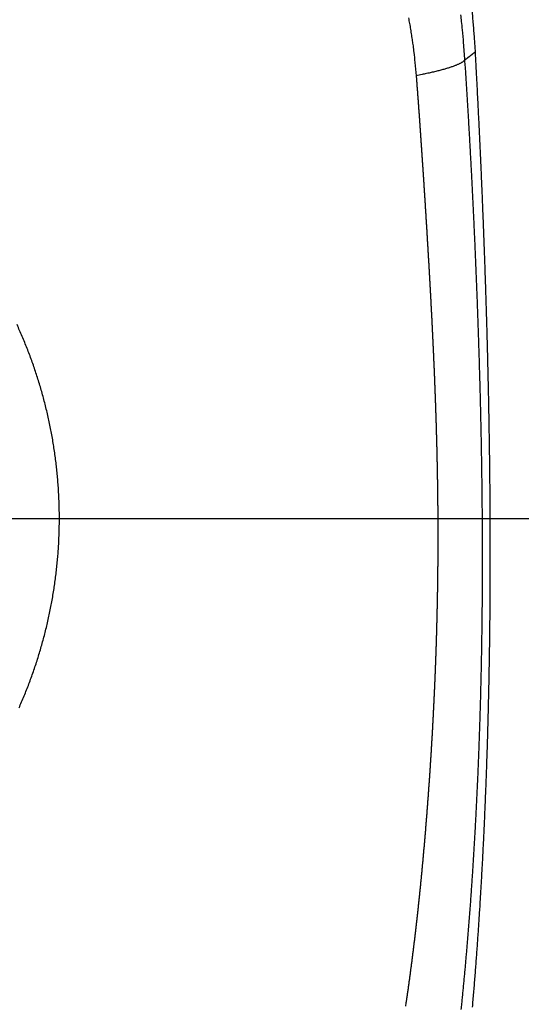
# Model space of a CAD drawing. Units: millimetres. Extents: x -840 to 0, y 0 to 1188.
# Drawn here: x -349 to -342, y 681 to 696 of the extents above; entities that cross this region are included whole.
import ezdxf

# ---------------------------------------------------------------- set-up
doc = ezdxf.new("R2010")
doc.units = ezdxf.units.MM
doc.header["$LTSCALE"] = 4
doc.layers.get('0').update_dxf_attribs({"lineweight": 25})
doc.styles.get("Standard").update_dxf_attribs({"font": 'simplex.shx', "bigfont": 'extfont.shx'})
doc.dimstyles.new('FURUNO$0', dxfattribs={"dimtxt": 2.5, "dimasz": 2, "dimexe": 1, "dimexo": 1, "dimgap": 1.25, "dimtad": 3, "dimdec": 4, "dimdsep": 46, "dimtxsty": 'Standard', "dimblk": 'OPEN30', "dimcen": 0, "dimclrd": 4, "dimclre": 4, "dimclrt": 4, "dimadec": 4, "dimazin": 2, "dimtm": 1e-09, "dimtfac": 0.8, "dimtdec": 4, "dimtmove": 0, "dimatfit": 0, "dimldrblk": 'OPEN30', "dimfxl": 0, "dimtvp": 1, "dimtolj": 1, "dimtzin": 0, "dimarcsym": 0})

# ---------------------------------------------------------------- blocks, each defined once
blk = doc.blocks.new('_Open30')
at = {"color": 0, "lineweight": -2}
for p, q in [((-1, 0.2679), (0, 0)), ((0, 0), (-1, -0.2679)), ((0, 0), (-1, 0))]:
    blk.add_line(p, q, dxfattribs=at)
blk = doc.blocks.new('*D12')
at = {"color": 4, "lineweight": -2}
for p, q in [((-351.278, 688.381), (-290, 688.381)), ((-294, 648.368), (-294, 680.381)), ((-391.278, 640.368), (-290, 640.368))]:
    blk.add_line(p, q, dxfattribs=at)
at = {"layer": 'Defpoints', "color": 0}
for p in [(-355.278, 688.381), (-294, 688.381), (-395.278, 640.368)]:
    blk.add_point(p, dxfattribs=at)
at = {"color": 4, "lineweight": -2, "xscale": 8, "yscale": 8, "zscale": 8}
for p, rotation in [((-294, 688.381), 90), ((-294, 640.368), 270)]:
    blk.add_blockref('_Open30', p, dxfattribs=dict(at, rotation=rotation))
at = {"color": 4, "insert": (-304, 664.374), "char_height": 10, "attachment_point": 5, "rotation": 90}
blk.add_mtext('\\A1;48', dxfattribs=at)
blk = doc.blocks.new('*D13')
at = {"color": 4, "lineweight": -2}
for p, q in [((-351.278, 846.381), (-290, 846.381)), ((-294, 696.381), (-294, 838.381)), ((-351.278, 688.381), (-290, 688.381))]:
    blk.add_line(p, q, dxfattribs=at)
at = {"layer": 'Defpoints', "color": 0}
for p in [(-355.278, 846.381), (-294, 846.381), (-355.278, 688.381)]:
    blk.add_point(p, dxfattribs=at)
at = {"color": 4, "lineweight": -2, "xscale": 8, "yscale": 8, "zscale": 8}
for p, rotation in [((-294, 846.381), 90), ((-294, 688.381), 270)]:
    blk.add_blockref('_Open30', p, dxfattribs=dict(at, rotation=rotation))
at = {"color": 4, "insert": (-304, 767.381), "char_height": 10, "attachment_point": 5, "rotation": 90}
blk.add_mtext('\\A1;158±1', dxfattribs=at)

msp = doc.modelspace()

# ---------------------------------------------------------------- linework, layer by layer
at = {"linetype": 'Continuous'}
for points in [[(-498.22328, 848.89157, -0.00000046), (-496.16393, 848.89157, -0.00000046), (-494.10005, 848.89157, -0.00000046), (-492.032, 848.89157, -0.00000046), (-489.95986, 848.89156, -0.00000046), (-487.88394, 848.89155, -0.00000047), (-485.80428, 848.89153, -0.00000047), (-483.72118, 848.89152, -0.00000047), (-481.63469, 848.89149, -0.00000047), (-479.54513, 848.89147, -0.00000048), (-477.45254, 848.89143, -0.00000048), (-475.35722, 848.8914, -0.00000048), (-473.25924, 848.89136, -0.00000049), (-471.15887, 848.89132, -0.00000049), (-469.05621, 848.89127, -0.00000049), (-466.95151, 848.89122, -0.0000005), (-464.84488, 848.89116, -0.0000005), (-462.73656, 848.8911, -0.0000005), (-460.62668, 848.89103, -0.00000051), (-458.51544, 848.89096, -0.00000051), (-456.40299, 848.89089, -0.00000051), (-454.28959, 848.89081, -0.00000052), (-452.17539, 848.89073, -0.00000052), (-450.06041, 848.89064, -0.00000053), (-447.94474, 848.89055, -0.00000053), (-445.82933, 848.89046, -0.00000053), (-443.71461, 848.89036, -0.00000054), (-441.59779, 848.89025, -0.00000056), (-439.47803, 848.89014, -0.00000055), (-437.36719, 848.89003, -0.00000051), (-435.2695, 848.88991, -0.00000057), (-433.13897, 848.88978, -0.0000007), (-430.95991, 848.88965, -0.00000053), (-428.91455, 848.88952, -0.00000017), (-427.06583, 848.8894, -0.00000076), (-424.69535, 848.88924, -0.00000134), (-421.04959, 848.88897, -0.00000066), (-416.27831, 848.88862, -0.00000035)], [(-495.50341, 865.52822, 0.00000253), (-497.57083, 865.52844, 0.0000007), (-500.2783, 865.52873, 0.00000083)], [(-343.42204, 695.58463, -0.00250809), (-343.40699, 695.50314, -0.00277846), (-343.39269, 695.42006, -0.00332819), (-343.37911, 695.33475, -0.0025205), (-343.36688, 695.25451, -0.00084409), (-343.35626, 695.18184, -0.00358315), (-343.34466, 695.08802, -0.00619019), (-343.32946, 694.94287, -0.0030162), (-343.31115, 694.7524, -0.00159166)], [(-342.67346, 695.62927, -0.00067006), (-342.6621, 695.53464, -0.00287833), (-342.64965, 695.41251, -0.00498361), (-342.63325, 695.22369, -0.00242855), (-342.61345, 694.97598, -0.00128048)], [(-342.4592, 695.09728), (-342.47159, 695.29584, 0.00355102), (-342.48677, 695.49421, 0.00355365), (-342.50483, 695.69237, 0.00355051)], [(-342.50002, 681.34511, 0.00048873), (-342.49111, 681.44809, 0.00048226), (-342.4824, 681.55108, 0.00047659), (-342.47389, 681.65409, 0.00047027), (-342.46557, 681.75711, 0.00046463), (-342.45744, 681.86015, 0.00045823), (-342.4495, 681.96321, 0.00045255), (-342.44174, 682.06628, 0.00044614), (-342.43417, 682.16937, 0.00044044), (-342.42678, 682.27249, 0.000434), (-342.41957, 682.37562, 0.00042827), (-342.41253, 682.47877, 0.00042181), (-342.40567, 682.58194, 0.00041606), (-342.39897, 682.68513, 0.00040958), (-342.39245, 682.78835, 0.00040381), (-342.38609, 682.89159, 0.00039731), (-342.3799, 682.99485, 0.00039152), (-342.37386, 683.09813, 0.00038501), (-342.36798, 683.20144, 0.0003792), (-342.36226, 683.30478, 0.00037268), (-342.35669, 683.40814, 0.00036685), (-342.35127, 683.51153, 0.00036028), (-342.346, 683.61494, 0.00035448), (-342.34087, 683.71838, 0.00034803), (-342.33588, 683.82185, 0.00034206), (-342.33104, 683.92535, 0.00033508), (-342.32633, 684.02888, 0.00033303), (-342.32176, 684.13241, 0.00033557), (-342.31734, 684.23594, 0.00033554), (-342.31305, 684.33946, 0.00033274), (-342.3089, 684.44297, 0.00033059), (-342.30488, 684.54648, 0.00032854), (-342.30101, 684.64998, 0.00032664), (-342.29727, 684.75348, 0.00032439), (-342.29367, 684.85698, 0.00032242), (-342.29019, 684.96046, 0.00032021), (-342.28686, 685.06395, 0.00031825), (-342.28365, 685.16743, 0.00031602), (-342.28058, 685.2709, 0.00031405), (-342.27764, 685.37437, 0.00031182), (-342.27482, 685.47784, 0.00030984), (-342.27214, 685.5813, 0.0003076), (-342.26958, 685.68476, 0.00030562), (-342.26715, 685.78822, 0.00030337), (-342.26484, 685.89167, 0.00030138), (-342.26266, 685.99512, 0.00029913), (-342.26061, 686.09857, 0.00029714), (-342.25868, 686.20201, 0.00029488), (-342.25687, 686.30545, 0.00029288), (-342.25518, 686.40889, 0.00029062), (-342.25361, 686.51233, 0.00028861), (-342.25216, 686.61576, 0.00028634), (-342.25083, 686.71919, 0.00028433), (-342.24962, 686.82262, 0.00028206), (-342.24852, 686.92605, 0.00028004), (-342.24754, 687.02948, 0.00027777), (-342.24668, 687.1329, 0.00027575), (-342.24593, 687.23633, 0.00027347), (-342.24529, 687.33975, 0.00027144), (-342.24477, 687.44317, 0.00026915), (-342.24436, 687.5466, 0.00026713), (-342.24406, 687.65002, 0.00026484), (-342.24386, 687.75344, 0.0002628), (-342.24378, 687.85686, 0.00026051), (-342.24381, 687.96028, 0.00025847), (-342.24394, 688.0637, 0.00025617), (-342.24417, 688.16713, 0.00025413), (-342.24452, 688.27055, 0.00025183), (-342.24496, 688.37397, 0.00024979), (-342.24551, 688.47739, 0.00024748), (-342.24617, 688.58082, 0.00024544), (-342.24692, 688.68425, 0.00024313), (-342.24778, 688.78767, 0.00024108), (-342.24873, 688.8911, 0.00023877), (-342.24979, 688.99453, 0.00023672), (-342.25094, 689.09797, 0.0002344), (-342.25219, 689.2014, 0.00023235), (-342.25353, 689.30484, 0.00023003), (-342.25497, 689.40828, 0.00022798), (-342.25651, 689.51172, 0.00022566), (-342.25814, 689.61517, 0.0002236), (-342.25986, 689.71862, 0.00022128), (-342.26167, 689.82207, 0.00021921), (-342.26357, 689.92552, 0.00021689), (-342.26557, 690.02898, 0.00021483), (-342.26765, 690.13244, 0.0002125), (-342.26982, 690.2359, 0.00021044), (-342.27208, 690.33937, 0.00020811), (-342.27442, 690.44285, 0.00020604), (-342.27685, 690.54632, 0.00020371), (-342.27937, 690.64981, 0.00020165), (-342.28196, 690.75329, 0.00019933), (-342.28464, 690.85678, 0.00019724), (-342.2874, 690.96028, 0.00019488), (-342.29025, 691.06378, 0.00019285), (-342.29317, 691.16729, 0.00019064), (-342.29617, 691.2708, 0.00018841), (-342.29925, 691.37432, 0.0001856), (-342.30241, 691.47784, 0.00018424), (-342.30564, 691.58137, 0.00018404), (-342.30895, 691.68489, 0.00018391), (-342.31234, 691.78841, 0.00018381), (-342.3158, 691.89192, 0.00018333), (-342.31934, 691.99542, 0.00018234), (-342.32296, 692.09891, 0.00018156), (-342.32665, 692.2024, 0.0001808), (-342.33041, 692.30588, 0.0001801), (-342.33425, 692.40935, 0.00017927), (-342.33817, 692.51281, 0.00017855), (-342.34215, 692.61627, 0.00017775), (-342.34621, 692.71972, 0.00017702), (-342.35035, 692.82316, 0.0001762), (-342.35456, 692.92659, 0.00017549), (-342.35883, 693.03002, 0.0001747), (-342.36319, 693.13344, 0.00017395), (-342.36761, 693.23686, 0.00017305), (-342.37211, 693.34026, 0.00017244), (-342.37668, 693.44367, 0.00017192), (-342.38132, 693.54708, 0.00017078), (-342.38602, 693.65045, 0.00016896), (-342.3908, 693.75378, 0.00016965), (-342.39565, 693.85721, 0.00017216), (-342.40058, 693.96079, 0.00016667), (-342.40556, 694.06395, 0.00015513), (-342.41057, 694.16648, 0.0001701), (-342.41575, 694.27066, 0.00020113), (-342.42112, 694.37726, 0.00015264), (-342.4262, 694.47735, 0.00005374), (-342.43083, 694.56782, 0.00021277), (-342.43693, 694.68401, 0.00036272), (-342.44652, 694.86295, 0.00017716), (-342.4592, 695.09728, 0.00009407)], [(-342.61345, 694.97598), (-342.60959, 694.97901, -0.00001183), (-342.60573, 694.98205, -0.00001194), (-342.60188, 694.98509, -0.00001183), (-342.59802, 694.98812, -0.00001147), (-342.59417, 694.99116, -0.00001121), (-342.59031, 694.99419, -0.00001097), (-342.58645, 694.99723, -0.00001074), (-342.5826, 695.00026, -0.00001047), (-342.57874, 695.0033, -0.00001023), (-342.57488, 695.00633, -0.00000997), (-342.57103, 695.00937, -0.00000974), (-342.56717, 695.0124, -0.00000947), (-342.56332, 695.01543, -0.00000924), (-342.55946, 695.01847, -0.00000897), (-342.5556, 695.0215, -0.00000874), (-342.55175, 695.02453, -0.00000847), (-342.54789, 695.02757, -0.00000824), (-342.54403, 695.0306, -0.00000797), (-342.54018, 695.03363, -0.00000774), (-342.53632, 695.03666, -0.00000747), (-342.53246, 695.0397, -0.00000724), (-342.52861, 695.04273, -0.00000697), (-342.52475, 695.04576, -0.00000674), (-342.5209, 695.04879, -0.00000648), (-342.51704, 695.05182, -0.00000623), (-342.51318, 695.05485, -0.00000594), (-342.50933, 695.05788, -0.00000575), (-342.50547, 695.06092, -0.00000556), (-342.50161, 695.06395, -0.00000521), (-342.49776, 695.06698, -0.0000047), (-342.49393, 695.06998, -0.00000483), (-342.49005, 695.07304, -0.00000523), (-342.48607, 695.07616, -0.00000396), (-342.48233, 695.0791, -0.00000178), (-342.47896, 695.08175, -0.00000477), (-342.47462, 695.08516, -0.00000712), (-342.46794, 695.0904, -0.00000342), (-342.4592, 695.09728, -0.00000187)], [(-342.61345, 694.97598), (-342.6199, 694.96913, -0.02186383), (-342.62753, 694.96221, -0.01815964), (-342.63639, 694.95521, -0.01515742), (-342.64644, 694.94814, -0.01294676), (-342.65773, 694.94099, -0.01103646), (-342.67021, 694.93378, -0.0095355), (-342.68393, 694.92651, -0.00825438), (-342.69884, 694.91918, -0.0072517), (-342.71498, 694.91179, -0.00637796), (-342.73231, 694.90436, -0.00567902), (-342.75085, 694.89688, -0.00506021), (-342.77056, 694.88936, -0.00455656), (-342.79147, 694.8818, -0.0041109), (-342.81353, 694.87421, -0.00374666), (-342.83677, 694.8666, -0.00340272), (-342.86112, 694.85896, -0.00310558), (-342.88661, 694.85131, -0.00287648), (-342.91322, 694.84364, -0.00270907), (-342.941, 694.83596, -0.00243478), (-342.96968, 694.82829, -0.00212633), (-342.99921, 694.82068, -0.0021849), (-343.03034, 694.81295, -0.00240796), (-343.0634, 694.80506, -0.00170918), (-343.09503, 694.79765, -0.00059054), (-343.12413, 694.79096, -0.0022206), (-343.16354, 694.78244, -0.00341736), (-343.22678, 694.76941, -0.00153972), (-343.31115, 694.7524, -0.00078891)], [(-342.61345, 694.97598), (-342.60838, 694.89832, -0.00015785), (-342.60335, 694.82064, -0.00015776), (-342.59838, 694.74295, -0.00015773), (-342.59345, 694.66523, -0.00015777), (-342.58857, 694.5875, -0.00015778), (-342.58374, 694.50975, -0.00015778), (-342.57896, 694.43198, -0.00015779), (-342.57423, 694.3542, -0.0001578), (-342.56955, 694.27639, -0.00015781), (-342.56491, 694.19857, -0.00015783), (-342.56032, 694.12074, -0.00015784), (-342.55579, 694.04288, -0.00015786), (-342.5513, 693.96501, -0.00015787), (-342.54685, 693.88713, -0.00015789), (-342.54246, 693.80922, -0.00015791), (-342.53812, 693.7313, -0.00015794), (-342.53382, 693.65337, -0.00015795), (-342.52958, 693.57542, -0.00015796), (-342.52538, 693.49745, -0.000158), (-342.52123, 693.41947, -0.00015807), (-342.51713, 693.34148, -0.00015803), (-342.51308, 693.26347, -0.0001579), (-342.50908, 693.18544, -0.00015744), (-342.50512, 693.1074, -0.00015657), (-342.50122, 693.02934, -0.00015625), (-342.49736, 692.95127, -0.0001564), (-342.49356, 692.87319, -0.00015644), (-342.4898, 692.79509, -0.00015638), (-342.48609, 692.71698, -0.00015634), (-342.48242, 692.63885, -0.00015634), (-342.47881, 692.56071, -0.00015633), (-342.47525, 692.48256, -0.00015632), (-342.47173, 692.4044, -0.00015631), (-342.46826, 692.32623, -0.00015632), (-342.46484, 692.24804, -0.00015631), (-342.46147, 692.16985, -0.00015632), (-342.45815, 692.09164, -0.00015632), (-342.45488, 692.01343, -0.00015633), (-342.45166, 691.93521, -0.00015633), (-342.44848, 691.85698, -0.00015635), (-342.44536, 691.77874, -0.00015636), (-342.44228, 691.70049, -0.0001564), (-342.43925, 691.62223, -0.00015639), (-342.43627, 691.54397, -0.00015637), (-342.43334, 691.46571, -0.00015592), (-342.43046, 691.38742, -0.00015491), (-342.42763, 691.30912, -0.00015554), (-342.42485, 691.2308, -0.00015806), (-342.42211, 691.15245, -0.00016005), (-342.41943, 691.07408, -0.00016207), (-342.41679, 690.99569, -0.00016389), (-342.41421, 690.91728, -0.00016603), (-342.41168, 690.83885, -0.0001679), (-342.4092, 690.7604, -0.00017), (-342.40678, 690.68192, -0.00017186), (-342.4044, 690.60343, -0.00017397), (-342.40209, 690.52492, -0.00017583), (-342.39983, 690.44638, -0.00017793), (-342.39762, 690.36782, -0.00017979), (-342.39547, 690.28925, -0.00018189), (-342.39338, 690.21065, -0.00018374), (-342.39135, 690.13203, -0.00018584), (-342.38938, 690.05339, -0.00018769), (-342.38746, 689.97473, -0.00018979), (-342.3856, 689.89605, -0.00019164), (-342.38381, 689.81735, -0.00019374), (-342.38208, 689.73863, -0.00019558), (-342.3804, 689.65989, -0.00019768), (-342.37879, 689.58113, -0.00019952), (-342.37725, 689.50235, -0.00020161), (-342.37576, 689.42355, -0.00020345), (-342.37435, 689.34472, -0.00020554), (-342.37299, 689.26588, -0.00020738), (-342.37171, 689.18702, -0.00020947), (-342.37049, 689.10814, -0.00021131), (-342.36933, 689.02924, -0.00021339), (-342.36825, 688.95032, -0.00021523), (-342.36723, 688.87138, -0.00021731), (-342.36628, 688.79243, -0.00021914), (-342.3654, 688.71345, -0.00022122), (-342.36459, 688.63445, -0.00022306), (-342.36385, 688.55543, -0.00022514), (-342.36319, 688.4764, -0.00022696), (-342.36259, 688.39734, -0.00022902), (-342.36207, 688.31827, -0.00023087), (-342.36163, 688.23918, -0.00023303), (-342.36126, 688.16006, -0.00023474), (-342.36096, 688.08093, -0.00023649), (-342.36074, 688.00178, -0.00023874), (-342.36059, 687.92261, -0.00024208), (-342.36052, 687.84343, -0.00024464), (-342.36053, 687.76422, -0.00024712), (-342.36062, 687.685, -0.0002487), (-342.36079, 687.60576, -0.0002498), (-342.36104, 687.52651, -0.00025092), (-342.36136, 687.44724, -0.00025238), (-342.36177, 687.36795, -0.00025362), (-342.36226, 687.28865, -0.00025499), (-342.36284, 687.20934, -0.00025621), (-342.36349, 687.13001, -0.00025761), (-342.36423, 687.05067, -0.00025884), (-342.36505, 686.97131, -0.00026024), (-342.36595, 686.89194, -0.00026148), (-342.36694, 686.81256, -0.00026289), (-342.36801, 686.73317, -0.00026413), (-342.36916, 686.65377, -0.00026555), (-342.3704, 686.57435, -0.00026679), (-342.37173, 686.49493, -0.00026821), (-342.37314, 686.41549, -0.00026947), (-342.37464, 686.33604, -0.0002709), (-342.37623, 686.25659, -0.00027215), (-342.3779, 686.17713, -0.00027359), (-342.37966, 686.09765, -0.00027485), (-342.38151, 686.01817, -0.00027629), (-342.38345, 685.93868, -0.00027757), (-342.38548, 685.85919, -0.00027901), (-342.38759, 685.77969, -0.00028029), (-342.3898, 685.70018, -0.00028174), (-342.3921, 685.62067, -0.00028303), (-342.39449, 685.54115, -0.00028449), (-342.39697, 685.46162, -0.00028578), (-342.39954, 685.38209, -0.00028725), (-342.4022, 685.30256, -0.00028854), (-342.40496, 685.22302, -0.00029002), (-342.40781, 685.14348, -0.00029132), (-342.41075, 685.06394, -0.00029281), (-342.41379, 684.9844, -0.00029411), (-342.41692, 684.90485, -0.00029558), (-342.42015, 684.8253, -0.00029692), (-342.42347, 684.74575, -0.0002985), (-342.42689, 684.6662, -0.00029972), (-342.43041, 684.58665, -0.00030091), (-342.43402, 684.5071, -0.00030265), (-342.43773, 684.42755, -0.00030541), (-342.44154, 684.348, -0.00030264), (-342.44544, 684.26844, -0.00029356), (-342.44944, 684.18888, -0.00029156), (-342.45353, 684.1093, -0.00029624), (-342.45772, 684.0297, -0.00030005), (-342.462, 683.95009, -0.00030398), (-342.46639, 683.87047, -0.00030753), (-342.47087, 683.79083, -0.00031164), (-342.47546, 683.71118, -0.00031525), (-342.48014, 683.63152, -0.00031931), (-342.48494, 683.55184, -0.00032289), (-342.48984, 683.47215, -0.00032695), (-342.49484, 683.39245, -0.00033053), (-342.49995, 683.31273, -0.00033458), (-342.50518, 683.233, -0.00033815), (-342.51051, 683.15326, -0.00034219), (-342.51595, 683.0735, -0.00034575), (-342.52151, 682.99374, -0.00034979), (-342.52718, 682.91395, -0.00035334), (-342.53297, 682.83416, -0.00035737), (-342.53887, 682.75435, -0.00036091), (-342.54489, 682.67453, -0.00036493), (-342.55103, 682.5947, -0.00036845), (-342.55729, 682.51486, -0.00037245), (-342.56368, 682.435, -0.00037599), (-342.57018, 682.35513, -0.00038005), (-342.57682, 682.27525, -0.00038348), (-342.58357, 682.19536, -0.00038725), (-342.59046, 682.11546, -0.00039105), (-342.59747, 682.03554, -0.00039579), (-342.60461, 681.9556, -0.00039821), (-342.61188, 681.87567, -0.00039955), (-342.61928, 681.79576, -0.00040672), (-342.62682, 681.71575, -0.00041948), (-342.63451, 681.63562, -0.00041039), (-342.6423, 681.55579, -0.00038555), (-342.65018, 681.47643, -0.0004309), (-342.65833, 681.39578, -0.0005215), (-342.66685, 681.31324, -0.00039581)], [(-343.31115, 694.7524), (-343.30682, 694.69637, -0.00015082), (-343.30252, 694.64032, -0.000152), (-343.29825, 694.58425, -0.00015066), (-343.29402, 694.52816, -0.00014649), (-343.28982, 694.47205, -0.00014338), (-343.28564, 694.41592, -0.00014057), (-343.2815, 694.35976, -0.00013791), (-343.27739, 694.30358, -0.00013475), (-343.2733, 694.24738, -0.00013197), (-343.26924, 694.19116, -0.00012889), (-343.26521, 694.13491, -0.00012614), (-343.26121, 694.07863, -0.00012304), (-343.25723, 694.02233, -0.00012028), (-343.25328, 693.96601, -0.00011719), (-343.24935, 693.90965, -0.00011443), (-343.24545, 693.85327, -0.00011134), (-343.24157, 693.79687, -0.00010858), (-343.23771, 693.74043, -0.00010549), (-343.23387, 693.68397, -0.00010273), (-343.23006, 693.62748, -0.00009964), (-343.22626, 693.57095, -0.00009689), (-343.22249, 693.5144, -0.0000938), (-343.21873, 693.45782, -0.00009105), (-343.21499, 693.40121, -0.00008796), (-343.21127, 693.34456, -0.00008522), (-343.20757, 693.28788, -0.00008215), (-343.20388, 693.23117, -0.00007939), (-343.20021, 693.17443, -0.00007629), (-343.19656, 693.11765, -0.00007359), (-343.19292, 693.06084, -0.00007065), (-343.18929, 693.00399, -0.00007025), (-343.18567, 692.94711, -0.00007231), (-343.18208, 692.8902, -0.00007413), (-343.17849, 692.83326, -0.00007619), (-343.17493, 692.77628, -0.00007801), (-343.17137, 692.71928, -0.00008007), (-343.16784, 692.66224, -0.00008189), (-343.16432, 692.60518, -0.00008395), (-343.16082, 692.54809, -0.00008577), (-343.15734, 692.49098, -0.00008784), (-343.15388, 692.43384, -0.00008966), (-343.15044, 692.37667, -0.00009173), (-343.14701, 692.31948, -0.00009355), (-343.14361, 692.26226, -0.00009562), (-343.14023, 692.20502, -0.00009745), (-343.13687, 692.14776, -0.00009952), (-343.13353, 692.09048, -0.00010135), (-343.13022, 692.03318, -0.00010344), (-343.12692, 691.97586, -0.00010527), (-343.12366, 691.91852, -0.00010734), (-343.12041, 691.86116, -0.0001092), (-343.11719, 691.80378, -0.00011133), (-343.11399, 691.74639, -0.00011312), (-343.11082, 691.68898, -0.00011505), (-343.10768, 691.63156, -0.00011713), (-343.10456, 691.57412, -0.00011989), (-343.10147, 691.51667, -0.00012089), (-343.09841, 691.45921, -0.00012039), (-343.09538, 691.40173, -0.00012568), (-343.09237, 691.34425, -0.00013813), (-343.0894, 691.28675, -0.00014886), (-343.08646, 691.22926, -0.00016059), (-343.08356, 691.17177, -0.00016599), (-343.0807, 691.11429, -0.00016638), (-343.07788, 691.0568, -0.00016801), (-343.0751, 690.99932, -0.0001713), (-343.07236, 690.94183, -0.00017389), (-343.06966, 690.88435, -0.00017645), (-343.067, 690.82688, -0.00017881), (-343.06438, 690.7694, -0.00018156), (-343.06181, 690.71193, -0.00018399), (-343.05928, 690.65447, -0.0001867), (-343.05679, 690.59701, -0.00018912), (-343.05435, 690.53955, -0.00019185), (-343.05195, 690.4821, -0.00019428), (-343.04959, 690.42465, -0.00019702), (-343.04729, 690.36721, -0.00019946), (-343.04503, 690.30977, -0.0002022), (-343.04281, 690.25234, -0.00020465), (-343.04065, 690.19492, -0.0002074), (-343.03853, 690.1375, -0.00020986), (-343.03646, 690.08009, -0.00021262), (-343.03444, 690.02269, -0.00021509), (-343.03248, 689.96529, -0.00021786), (-343.03056, 689.9079, -0.00022033), (-343.02869, 689.85052, -0.00022312), (-343.02688, 689.79315, -0.0002256), (-343.02512, 689.73579, -0.00022839), (-343.02341, 689.67844, -0.00023089), (-343.02176, 689.6211, -0.00023369), (-343.02016, 689.56376, -0.00023619), (-343.01861, 689.50644, -0.000239), (-343.01713, 689.44912, -0.00024152), (-343.01569, 689.39182, -0.00024434), (-343.01432, 689.33453, -0.00024687), (-343.013, 689.27725, -0.0002497), (-343.01174, 689.21998, -0.00025224), (-343.01054, 689.16272, -0.00025508), (-343.0094, 689.10548, -0.00025763), (-343.00832, 689.04825, -0.00026048), (-343.0073, 688.99103, -0.00026304), (-343.00634, 688.93382, -0.00026591), (-343.00544, 688.87663, -0.00026848), (-343.0046, 688.81945, -0.00027136), (-343.00383, 688.76228, -0.00027394), (-343.00312, 688.70513, -0.00027684), (-343.00247, 688.648, -0.00027943), (-343.00189, 688.59087, -0.00028233), (-343.00138, 688.53377, -0.00028494), (-343.00092, 688.47668, -0.00028787), (-343.00054, 688.4196, -0.00029047), (-343.00023, 688.36255, -0.00029336), (-342.99998, 688.3055, -0.00029605), (-342.9998, 688.24848, -0.00029916), (-342.99969, 688.19147, -0.00030158), (-342.99964, 688.13448, -0.00030386), (-342.99967, 688.07751, -0.0003074), (-342.99977, 688.02056, -0.00031307), (-342.99994, 687.96362, -0.00031221), (-343.00018, 687.9067, -0.00030447), (-343.00049, 687.8498, -0.00029702), (-343.00087, 687.7929, -0.0002879), (-343.00131, 687.73602, -0.00028463), (-343.00182, 687.67914, -0.0002864), (-343.00239, 687.62228, -0.00028676), (-343.00303, 687.56542, -0.00028576), (-343.00373, 687.50857, -0.00028519), (-343.0045, 687.45173, -0.00028488), (-343.00533, 687.3949, -0.00028455), (-343.00623, 687.33808, -0.00028406), (-343.0072, 687.28126, -0.00028365), (-343.00822, 687.22446, -0.00028321), (-343.00932, 687.16766, -0.00028282), (-343.01047, 687.11087, -0.00028235), (-343.01169, 687.05409, -0.00028195), (-343.01298, 686.99732, -0.00028149), (-343.01433, 686.94055, -0.00028109), (-343.01574, 686.8838, -0.00028062), (-343.01722, 686.82705, -0.00028021), (-343.01876, 686.77031, -0.00027974), (-343.02036, 686.71358, -0.00027933), (-343.02203, 686.65685, -0.00027885), (-343.02376, 686.60013, -0.00027844), (-343.02555, 686.54342, -0.00027796), (-343.02741, 686.48672, -0.00027754), (-343.02933, 686.43002, -0.00027705), (-343.03131, 686.37334, -0.00027663), (-343.03336, 686.31665, -0.00027614), (-343.03547, 686.25998, -0.00027571), (-343.03764, 686.20331, -0.00027522), (-343.03987, 686.14665, -0.00027479), (-343.04217, 686.09, -0.00027429), (-343.04453, 686.03335, -0.00027385), (-343.04695, 685.97671, -0.00027335), (-343.04943, 685.92008, -0.00027292), (-343.05198, 685.86345, -0.00027241), (-343.05458, 685.80683, -0.00027197), (-343.05725, 685.75021, -0.00027146), (-343.05998, 685.69361, -0.00027101), (-343.06277, 685.637, -0.0002705), (-343.06562, 685.58041, -0.00027005), (-343.06854, 685.52382, -0.00026954), (-343.07151, 685.46723, -0.00026908), (-343.07455, 685.41065, -0.00026856), (-343.07765, 685.35408, -0.0002681), (-343.0808, 685.29751, -0.00026758), (-343.08402, 685.24095, -0.00026712), (-343.0873, 685.18439, -0.00026659), (-343.09064, 685.12784, -0.00026613), (-343.09404, 685.0713, -0.0002656), (-343.0975, 685.01476, -0.00026513), (-343.10102, 684.95822, -0.00026458), (-343.1046, 684.90169, -0.00026413), (-343.10824, 684.84516, -0.00026366), (-343.11194, 684.78864, -0.0002631), (-343.1157, 684.73213, -0.00026228), (-343.11952, 684.67562, -0.00026216), (-343.1234, 684.61911, -0.00026272), (-343.12734, 684.56261, -0.0002608), (-343.13133, 684.50611, -0.00025593), (-343.13539, 684.44961, -0.00025179), (-343.1395, 684.39313, -0.00024732), (-343.14366, 684.33664, -0.00024781), (-343.14789, 684.28017, -0.00025336), (-343.15217, 684.22369, -0.00025719), (-343.15651, 684.16723, -0.00026029), (-343.16091, 684.11077, -0.00026331), (-343.16537, 684.05432, -0.00026704), (-343.16989, 683.99788, -0.00027028), (-343.17447, 683.94144, -0.00027385), (-343.17912, 683.88502, -0.00027705), (-343.18382, 683.8286, -0.00028067), (-343.18859, 683.77219, -0.00028389), (-343.19343, 683.71579, -0.00028751), (-343.19833, 683.65939, -0.00029073), (-343.20329, 683.60301, -0.00029436), (-343.20833, 683.54664, -0.00029759), (-343.21343, 683.49028, -0.00030123), (-343.2186, 683.43393, -0.00030447), (-343.22384, 683.37759, -0.00030812), (-343.22914, 683.32126, -0.00031136), (-343.23452, 683.26495, -0.00031502), (-343.23997, 683.20864, -0.00031827), (-343.24549, 683.15235, -0.00032194), (-343.25109, 683.09608, -0.0003252), (-343.25675, 683.03981, -0.00032888), (-343.26249, 682.98356, -0.00033215), (-343.26831, 682.92732, -0.00033583), (-343.2742, 682.8711, -0.00033911), (-343.28017, 682.81489, -0.00034281), (-343.28622, 682.75869, -0.0003461), (-343.29234, 682.70252, -0.0003498), (-343.29854, 682.64635, -0.0003531), (-343.30482, 682.5902, -0.00035681), (-343.31118, 682.53407, -0.00036012), (-343.31763, 682.47796, -0.00036384), (-343.32415, 682.42186, -0.00036715), (-343.33076, 682.36578, -0.00037087), (-343.33745, 682.30972, -0.00037422), (-343.34422, 682.25367, -0.00037801), (-343.35108, 682.19764, -0.00038127), (-343.35802, 682.14164, -0.0003848), (-343.36505, 682.08565, -0.00038844), (-343.37216, 682.02968, -0.00039295), (-343.37937, 681.97372, -0.00039526), (-343.38666, 681.91779, -0.00039644), (-343.39404, 681.86191, -0.00040344), (-343.40151, 681.80599, -0.0004159), (-343.40909, 681.75001, -0.0004069), (-343.41672, 681.69427, -0.00038229), (-343.4244, 681.63889, -0.00042699), (-343.43231, 681.58264, -0.00051635), (-343.44051, 681.52511, -0.00039231), (-343.44826, 681.4711, -0.00012893), (-343.45532, 681.42229, -0.0005647), (-343.4646, 681.35965, -0.00098742)], [(-349.02664, 685.65317, 0.00345087), (-348.98927, 685.7385, 0.00346331), (-348.95306, 685.82451, 0.0034731), (-348.91797, 685.91115, 0.00348676), (-348.88406, 685.99844, 0.00348944), (-348.85131, 686.08633, 0.00348711), (-348.81976, 686.17483, 0.00348494), (-348.78938, 686.26388, 0.00348577), (-348.76024, 686.35349, 0.00348616), (-348.73229, 686.44361, 0.00348975), (-348.7056, 686.53425, 0.00349264), (-348.68013, 686.62537, 0.00349873), (-348.65594, 686.71695, 0.00350408), (-348.63299, 686.80897, 0.00351299), (-348.61135, 686.90142, 0.0035203), (-348.59097, 686.99425, 0.00353063), (-348.57192, 687.08747, 0.00354155), (-348.55415, 687.18104, 0.00355813), (-348.53774, 687.27495, 0.00356257), (-348.52264, 687.36916, 0.00355881), (-348.5089, 687.46366, 0.0035538), (-348.49647, 687.55842, 0.00354853), (-348.48542, 687.65341, 0.00354526), (-348.47569, 687.7486, 0.00354465), (-348.46734, 687.84396, 0.00354506), (-348.46032, 687.93947, 0.00354773), (-348.45469, 688.0351, 0.00355115), (-348.4504, 688.13081, 0.00355687), (-348.4475, 688.22659, 0.00356412), (-348.44596, 688.32241, 0.00357506), (-348.44582, 688.41823, 0.00358295), (-348.44703, 688.51402, 0.00358948), (-348.44965, 688.60978, 0.00358649), (-348.45363, 688.70546, 0.00357273), (-348.459, 688.80104, 0.00356373), (-348.46571, 688.89649, 0.00355643), (-348.4738, 688.99179, 0.00355155), (-348.48322, 689.08692, 0.00354663), (-348.49402, 689.18183, 0.00354459), (-348.50613, 689.27651, 0.0035433), (-348.5196, 689.37093, 0.00354428), (-348.53438, 689.46506, 0.00354575), (-348.55051, 689.55888, 0.00355053), (-348.56794, 689.65236, 0.00355752), (-348.5867, 689.74546, 0.0035572), (-348.60674, 689.83818, 0.0035461), (-348.6281, 689.93049, 0.00353641), (-348.65071, 690.02237, 0.00352252), (-348.67462, 690.1138, 0.00351293), (-348.69975, 690.20477, 0.00350215), (-348.72615, 690.29525, 0.00349477), (-348.75375, 690.38523, 0.00348571), (-348.7826, 690.47468, 0.00348013), (-348.81262, 690.56361, 0.00347325), (-348.84386, 690.65196, 0.00346966), (-348.87626, 690.73974, 0.00346492), (-348.90984, 690.82691, 0.00346342), (-348.94456, 690.91349, 0.00346102), (-348.98044, 690.99941, 0.00346151), (-349.01743, 691.08469, 0.00346122), (-349.05555, 691.16929, 0.00345648)]]:
    msp.add_lwpolyline(points, format="xyb", dxfattribs=at)

# ---------------------------------------------------------------- dimensions: what is measured, and where the dimension line sits
dim = msp.add_linear_dim(base=(-294, 846.38104), p1=(-355.27832, 688.38104), p2=(-355.27832, 846.38104), angle=90, text='<>±1', dimstyle='FURUNO$0', override={"dimscale": 4})
dim.commit()
dim.dimension.update_dxf_attribs({"geometry": '*D13', "text_midpoint": (-304, 767.38104)})
dim = msp.add_linear_dim(base=(-294, 688.38104), p1=(-395.27829, 640.36781), p2=(-355.27832, 688.38104), angle=90, dimstyle='FURUNO$0', override={"dimscale": 4, "dimdec": 0})
dim.commit()
dim.dimension.update_dxf_attribs({"geometry": '*D12', "text_midpoint": (-304, 664.37442)})

doc.saveas('drawing.dxf')
